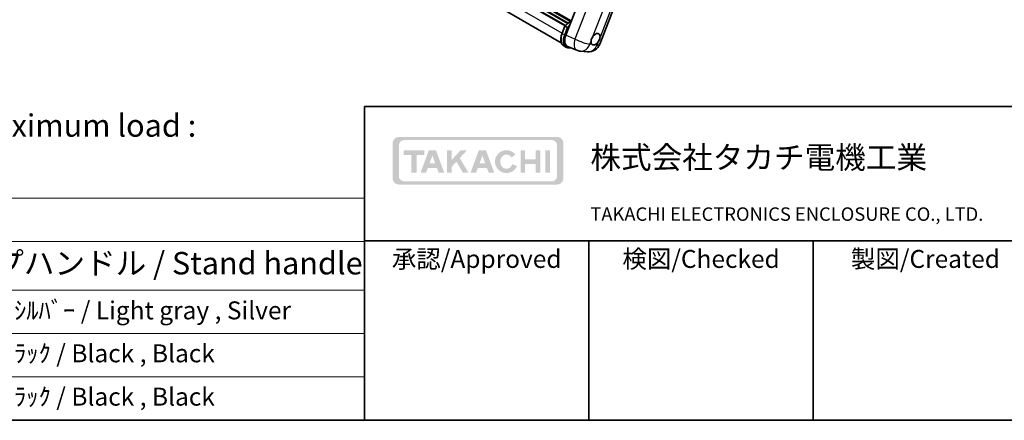
# Model space of a CAD drawing. Units: millimetres. Extents: x 0 to 12778, y -3 to 1683.
# Drawn here: x 1030 to 1688, y -3 to 265 of the extents above; entities that cross this region are included whole.
import ezdxf
from ezdxf.enums import TextEntityAlignment as Align

# ---------------------------------------------------------------- set-up
doc = ezdxf.new("R2010")
doc.units = ezdxf.units.MM
for name, color, linetype, lineweight in [('Border (ISO)', 7, 'Continuous', 35), ('Hatch (ISO)', 1, 'Continuous', 18), ('Symbol (ISO)', 7, 'Continuous', 18), ('Title (ISO)', 7, 'Continuous', 35), ('Visible (ISO)', 7, 'Continuous', 35), ('Visible Narrow (ISO)', 7, 'Continuous', 25)]:
    doc.layers.add(name, color=color, linetype=linetype, lineweight=lineweight)
doc.styles.add('Note Text (TK)', font='MS PGothic.ttf')
doc.styles.add('Note Text (TK2)', font='MS PGothic.ttf')
doc.styles.add('文字スタイル67', font='arial.ttf')

# ---------------------------------------------------------------- blocks, each defined once
blk = doc.blocks.new('図面枠 tk図枠')
at = {"layer": 'Border (ISO)'}
blk.add_line((14.50000000000001, 8.000000000000007), (405.4999999999999, 8.000000000000007), dxfattribs=at)
blk = doc.blocks.new('表題欄 tk表題欄')
at = {"layer": 'Hatch (ISO)'}
h = blk.add_hatch(color=256, dxfattribs=at)
edge = h.paths.add_edge_path(flags=0)
edge.add_arc((95.57537688673352, 236.2990653650367), 0.5958259999999996, 269.9999999999897, 360)
edge.add_line((96.17120288673351, 236.2990653650368), (96.17120288673348, 239.7107813650365))
edge.add_arc((95.5753768867335, 239.7107813650366), 0.5958259999999996, 0, 90.0000000000068)
edge.add_line((95.57537688673342, 240.3066073650366), (79.13710888673356, 240.3066073650366))
edge.add_arc((79.13710888673353, 239.7107813650366), 0.5958259999999996, 89.99999999999744, 180)
edge.add_line((78.54128288673353, 239.7107813650365), (78.54128288673331, 236.2990653650368))
edge.add_arc((79.13710888673332, 236.2990653650365), 0.5958259999999996, 180, 270.0000000000231)
edge.add_line((79.13710888673356, 235.7032393650365), (95.57537688673342, 235.7032393650367))
edge = h.paths.add_edge_path()
edge.add_line((77.83935088673357, 239.9556413650366), (77.83935088673357, 236.0542053650368))
edge.add_arc((78.54128288673346, 236.0542053650367), 0.7019319999998935, 180, 270.0000000000087)
edge.add_line((78.54128288673357, 235.3522733650368), (96.17120288673352, 235.3522733650368))
edge.add_arc((96.17120288673351, 236.0542053650367), 0.7019319999998921, 270, 360)
edge.add_line((96.8731348867334, 236.0542053650368), (96.87313488673352, 239.9556413650366))
edge.add_arc((96.1712028867336, 239.9556413650367), 0.7019319999998921, 0, 90.00000000000873)
edge.add_line((96.17120288673348, 240.6575733650367), (78.54128288673357, 240.6575733650366))
edge.add_arc((78.54128288673357, 239.9556413650366), 0.7019319999999984, 90, 180)
h = blk.add_hatch(color=256, dxfattribs=at)
edge = h.paths.add_edge_path()
edge.add_arc((90.52309888673334, 237.9028983650369), 1.273272000000011, 38.55054079078439, 336.5820184016556)
edge.add_line((91.69149139614446, 237.3968543650369), (91.17255542714857, 237.6216113977801))
edge.add_ellipse((90.52309888673352, 237.9028983650369), major_axis=(0, -0.7998759999999119), ratio=0.8673469387756529, start_angle=128.5505407907963, end_angle=426.582018401653, ccw=False)
edge.add_line((91.09381514418376, 238.3576891122095), (91.51887237036831, 238.6964075050431))
for points in [[(79.07181288673355, 239.1476033650369), (79.07181288673355, 238.6578833650367), (79.92066088673353, 238.6578833650367), (79.92066088673353, 236.6581933650368), (80.50832488673353, 236.6581933650368), (80.50832488673353, 238.6578833650367), (81.35717288673355, 238.6578833650367), (81.35717288673355, 239.1476033650369)], [(85.68407849525303, 236.6581933650368), (84.9434673993943, 237.8918698287545), (84.41792288673358, 237.3246628822781), (84.41792288673358, 236.6581933650368), (83.89555488673355, 236.6581933650368), (83.89555488673355, 239.1476033650369), (84.41792288673358, 239.1476033650369), (84.41792288673358, 238.0993979968839), (85.38913556809511, 239.1476033650369), (86.10696490847272, 239.1476033650369), (85.31925422435492, 238.2974470774499), (86.30334488673353, 236.6581933650368)], [(92.09142939614459, 239.1476033650369), (92.09142939614459, 236.6581933650368), (92.60971639614465, 236.6581933650368), (92.60971639614465, 237.6580383650368), (93.76872039614462, 237.6580383650368), (93.76872039614462, 236.6581933650368), (94.28700739614459, 236.6581933650368), (94.28700739614459, 239.1476033650369), (93.76872039614462, 239.1476033650369), (93.76872039614462, 238.1477583650367), (92.60971639614465, 238.1477583650367), (92.60971639614465, 239.1476033650369)], [(94.84202339614467, 239.1476033650369), (94.84202339614467, 236.6581933650368), (95.36439139614473, 236.6581933650368), (95.36439139614473, 239.1476033650369)]]:
    blk.add_hatch(color=256, dxfattribs=at).paths.add_polyline_path(points)
h = blk.add_hatch(color=256, dxfattribs=at)
h.paths.add_polyline_path([(82.59020695886475, 237.7110913650368), (81.95242681460243, 237.7110913650368), (82.27131688673356, 238.5794973650367)], flags=0)
h.paths.add_polyline_path([(82.77903014574996, 237.1968853650368), (81.76360362771717, 237.1968853650368), (81.56578886050404, 236.6581933650368), (80.94907288673355, 236.6581933650368), (81.86321688673357, 239.1476033650369), (82.67941688673353, 239.1476033650369), (83.59356088673351, 236.6581933650368), (82.97684491296302, 236.6581933650368)])
h = blk.add_hatch(color=256, dxfattribs=at)
h.paths.add_polyline_path([(87.52707281460246, 237.7110913650368), (88.16485295886469, 237.7110913650368), (87.84596288673359, 238.5794973650367)], flags=0)
h.paths.add_polyline_path([(87.14043486050403, 236.6581933650368), (87.3382496277172, 237.1968853650368), (88.35367614574989, 237.1968853650368), (88.551490912963, 236.6581933650368), (89.16820688673343, 236.6581933650368), (88.25406288673352, 239.1476033650369), (87.43786288673356, 239.1476033650369), (86.52371888673358, 236.6581933650368)])
at = {"layer": 'Title (ISO)'}
for p, q in [((74.70882392282105, 244.052739026017), (255.7088239228211, 244.052739026017)), ((74.70882392282105, 209.052739026017), (74.70882392282105, 244.052739026017)), ((74.70882392282105, 229.052739026017), (230.7088239228211, 229.052739026017)), ((99.70882392282108, 229.052739026017), (99.70882392282108, 209.052739026017)), ((124.708823922821, 229.052739026017), (124.708823922821, 209.052739026017)), ((255.7088239228211, 209.052739026017), (74.70882392282105, 209.052739026017))]:
    blk.add_line(p, q, dxfattribs=at)
at = {"layer": 'Title (ISO)', "color": 7, "attachment_point": 4, "line_spacing_factor": 1.5, "style": 'Note Text (TK)'}
for s, insert, char_height in [('株式会社タカチ電機工業', (99.87313488673345, 238.052739026017), 2.5), ('\\fArial|b0|i0;\\H1.4986;TAKACHI ELECTRONICS ENCLOSURE CO., LTD.', (99.87313488673342, 232.052739026017), 1.49859994649887)]:
    blk.add_mtext(s, dxfattribs=dict(at, insert=insert, char_height=char_height))
at = {"layer": 'Title (ISO)', "color": 1, "char_height": 2.000000029802322, "attachment_point": 5, "line_spacing_factor": 1.5, "style": 'Note Text (TK)'}
for s, insert in [('\\fＭＳ Ｐゴシック|b0|i0;\\H2.0000;承認/Approved', (87.20882392282108, 227.052739026017)), ('\\fＭＳ Ｐゴシック|b0|i0;\\H2.0000;検図/Checked', (112.208823922821, 227.052739026017)), ('\\fＭＳ Ｐゴシック|b0|i0;\\H2.0000;製図/Created', (137.2088239228211, 227.052739026017))]:
    blk.add_mtext(s, dxfattribs=dict(at, insert=insert))
at = {"layer": 'Title (ISO)', "color": 7}
for tag, p, height, style in [('<品名>_001', (157.5667784682756, 235.6393867532898), 2.5, 'Note Text (TK)'), ('<Title>_001', (157.4932713957346, 230.5520568828656), 2.000000029802322, '文字スタイル67'), ('<総ページ数>_001', (246.7997330137301, 213.302739026017), 2.5, 'Note Text (TK)'), ('<ページ_No.>_001', (237.9488807410029, 213.302739026017), 2.5, 'Note Text (TK)'), ('作成日_001', (175.5895057410029, 211.2814322078352), 2.5, 'Note Text (TK)')]:
    blk.add_attdef(tag, p, '', height=height, dxfattribs=dict(at, style=style))
at = {"layer": 'Title (ISO)', "color": 7, "style": 'Note Text (TK)'}
blk.add_attdef('<尺度>', text='', height=2.5, dxfattribs=at).set_placement((243.2088239228211, 223.5527390260171), align=Align.MIDDLE_CENTER)
blk = doc.blocks.new('テーブル1')
at = {"layer": 'Symbol (ISO)'}
for p, q in [((14.50000000000001, 32.76011696934701), (224.5, 32.76011696934701)), ((224.5, 32.76011696934701), (224.5, 27.93918116241695)), ((14.50000000000001, 27.93918116241695), (224.5, 27.93918116241695)), ((224.5, 27.93918116241695), (224.5, 22.49824535548687)), ((14.50000000000001, 22.49824535548687), (224.5, 22.49824535548687)), ((224.5, 22.49824535548687), (224.5, 8.000000000000005)), ((14.50000000000001, 17.66549690365792), (224.5, 17.66549690365792)), ((14.50000000000001, 12.83274845182896), (224.5, 12.83274845182896)), ((14.50000000000001, 8.000000000000005), (224.5, 8.000000000000005))]:
    blk.add_line(p, q, dxfattribs=at)
at = {"layer": 'Symbol (ISO)', "color": 7, "attachment_point": 7}
for s, insert, char_height, style in [('ステップハンドル / Stand handle', (172.8968435187319, 23.49356702864171), 2.5, 'Note Text (TK)'), ('  ﾗｲﾄｸﾞﾚｰ , ｼﾙﾊﾞｰ / Light gray , Silver', (172.7, 18.63742673397064), 2.000000029802322, 'Note Text (TK2)'), ('  ﾌﾞﾗｯｸ , ﾌﾞﾗｯｸ / Black , Black', (172.7, 13.84561395123601), 2.000000029802322, 'Note Text (TK2)'), ('  ﾌﾞﾗｯｸ , ﾌﾞﾗｯｸ / Black , Black', (172.7, 9.012865499407056), 2.000000029802322, 'Note Text (TK2)')]:
    blk.add_mtext(s, dxfattribs=dict(at, insert=insert, char_height=char_height, style=style))

msp = doc.modelspace()

# ---------------------------------------------------------------- linework, layer by layer
at = {"layer": 'Visible (ISO)'}
for p, q in [((1091.137308121832, 436.2393985800982), (1394.308799718548, 261.2032562961132)), ((1091.325283737041, 436.4986064973493), (1394.538901140934, 261.4381428672506)), ((1093.011528213988, 437.8333024406746), (1396.079834710944, 262.8567341018122)), ((1093.232576215079, 438.1899006693662), (1396.426452033809, 263.1408348487756)), ((1094.965033940768, 439.205031878899), (1397.974326977817, 264.2625349769993)), ((1095.199636834661, 439.524302419503), (1398.350723201916, 264.4999411002405)), ((1089.931904525461, 424.2363876803483), (1391.823206615025, 249.9393631529312)), ((1417.508557725702, 248.9745028928413), (1478.733139091221, 406.7716941562846)), ((1394.845844883941, 255.0070244137018), (1401.9198809657, 273.2392932132825)), ((1392.316511841787, 256.2635939485128), (1394.181550716951, 261.0704523954645)), ((1394.366163206001, 260.9804852320471), (1395.780376768374, 260.1639886511193)), ((1393.487820435676, 247.823597377102), (1394.902033998049, 247.0071007961744)), ((1396.035589196206, 247.5219008008066), (1402.221950818799, 244.9171185472855)), ((1396.352349049127, 246.5578490568143), (1398.856386331864, 246.3341974675719)), ((1404.614707150018, 244.3219222432918), (1409.338573416046, 243.9000035262469))]:
    msp.add_line(p, q, dxfattribs=at)
for centre, radius, start, end in [((1405.326405212081, 252.2902022250981), 8.00000000000002, 247.1663583113992, 264.8960906389833), ((1410.050271478109, 251.8682835080532), 8.000000000000005, 264.8960906389833, 338.7939768869974)]:
    msp.add_arc(centre, radius, start, end, dxfattribs=at)
for centre, major_axis, ratio, start_param, end_param in [((1399.785104826525, 254.6233799127738), (-4.062271817189753, -6.945080424637928), 0.5751368562406715, 4.98452127604569, 6.358660843229102), ((1414.708855324741, 252.3278930475099), (-2.125000000000011, -3.680607966083862), 0.5773502691896272, 5.407609479537239, 6.111563583625375), ((1414.708855324741, 252.3278930475099), (2.125000000000013, 3.680607966083865), 0.5773502691896271, 5.407609479537252, 7.682359910420201), ((1414.708855324741, 252.32789304751), (-2.125000000000074, -3.680607966083973), 0.5773502691896272, 0.695220499152585, 1.399174603240588)]:
    msp.add_ellipse(centre, major_axis=major_axis, ratio=ratio, start_param=start_param, end_param=end_param, dxfattribs=at)
for points, knots in [([(1394.181890767212, 261.0709882807205), (1395.045246579259, 261.977464625963), (1395.951776300644, 262.7921399878138), (1397.441129836987, 263.9184544528928), (1398.011081165618, 264.3020399070744), (1398.583337142835, 264.6398510932588)], [0.6587174863418163, 0.6587174863418163, 0.6587174863418163, 0.6587174863418163, 0.8934931319922625, 0.8934931319922625, 1.03597038956921, 1.03597038956921, 1.03597038956921, 1.03597038956921]), ([(1394.366163206001, 260.9804852320471), (1394.322427215274, 261.0057362180665), (1394.284884174574, 261.0264969078472), (1394.224847065318, 261.0575536692882), (1394.20349947143, 261.0671819894903), (1394.185639672815, 261.0722558915843), (1394.182234237768, 261.0722182671852), (1394.18154971373, 261.0704528069135)], [-0.0807455700625251, -0.0807455700625251, -0.0807455700625251, -0.0807455700625251, -0.062153826393863, -0.062153826393863, -0.0430502261041493, -0.0430502261041493, -0.0329013275594777, -0.0329013275594777, -0.0329013275594777, -0.0329013275594777]), ([(1396.379581444693, 259.776497332351), (1396.379064285479, 259.7768869322921), (1396.378544756914, 259.7772778787933), (1396.36015307625, 259.7911022842602), (1396.339546127133, 259.8060822088772), (1396.293654783959, 259.8385573481451), (1396.268479146992, 259.8559796659413), (1396.193514671371, 259.906860454042), (1396.140240064483, 259.9419703457456), (1396.031441543829, 260.0118191419271), (1395.977166465236, 260.0458515920392), (1395.872954014255, 260.1096243584154), (1395.824112759101, 260.1387376651), (1395.780376768374, 260.1639886511194)], [-0.0809227638812014, -0.0809227638812014, -0.0809227638812014, -0.0809227638812014, -0.0805886356620214, -0.0805886356620214, -0.0691479127286701, -0.0691479127286701, -0.0577655588553666, -0.0577655588553666, -0.0376220805434107, -0.0376220805434107, -0.0185556093749202, -0.0185556093749202, 0, 0, 0, 0]), ([(1393.487820435676, 247.823597377102), (1393.051488122677, 248.075513955468), (1392.67417857028, 248.4273624391444), (1392.073020412033, 249.282599931149), (1391.848042122491, 249.784984394375), (1391.550456990404, 250.8955872269023), (1391.47741279559, 251.5042795245545), (1391.47741279559, 252.7911515598838), (1391.550550686098, 253.4694537336633), (1391.83417653382, 254.8554627267656), (1392.044719977778, 255.5630911146462), (1392.316511841787, 256.2635939485127)], [4.97418836818384, 4.97418836818384, 4.97418836818384, 4.97418836818384, 5.235987755982989, 5.235987755982989, 5.497787143782138, 5.497787143782138, 5.759586531581287, 5.759586531581287, 6.021385919380437, 6.021385919380437, 6.283185307179585, 6.283185307179585, 6.283185307179585, 6.283185307179585]), ([(1411.715862401857, 250.9123902867374), (1411.721860924909, 250.9924546786714), (1411.729872485274, 251.0738287280577), (1411.796615520531, 251.6184477939646), (1411.923660887674, 252.1112362786058), (1412.275225757031, 253.0173420892828), (1412.524656785078, 253.4948651431248), (1412.870050495896, 254.0124668306583), (1412.923530385845, 254.0895777872937), (1412.977981981597, 254.1653145253273)], [4.535339595711054, 4.535339595711054, 4.535339595711054, 4.535339595711054, 4.561894962863051, 4.561894962863051, 4.711051304752969, 4.711051304752969, 4.860207646642889, 4.860207646642889, 4.88676301379489, 4.88676301379489, 4.88676301379489, 4.88676301379489]), ([(1417.701848247625, 253.7433958082824), (1417.695849724573, 253.6633314163483), (1417.687424206562, 253.5821963655209), (1417.616318146521, 253.0400962931476), (1417.480391460446, 252.5524354403827), (1417.128826591088, 251.6463296297058), (1416.888276881974, 251.1636789439874), (1416.54724619594, 250.6435582629202), (1416.494180263637, 250.5662083077261), (1416.439728667886, 250.4904715696924)], [4.535339595711056, 4.535339595711056, 4.535339595711056, 4.535339595711056, 4.561894962863068, 4.561894962863068, 4.711051304752988, 4.711051304752988, 4.860207646642908, 4.860207646642908, 4.88676301379492, 4.88676301379492, 4.88676301379492, 4.88676301379492]), ([(1394.902033998049, 247.0071007961744), (1394.989300460649, 246.9567174805011), (1395.078853061666, 246.9102947972791), (1395.262056592831, 246.8255912372133), (1395.355706630498, 246.7873104718602), (1395.546609084911, 246.7190231768034), (1395.643860702188, 246.6890164148012), (1395.841476044657, 246.6373224586425), (1395.941839200609, 246.615634785712), (1396.145214022139, 246.5805483523707), (1396.24822540178, 246.5671490058875), (1396.352349049127, 246.5578490568143)], [1.308996938995745, 1.308996938995745, 1.308996938995745, 1.308996938995745, 1.361356816555575, 1.361356816555575, 1.413716694115406, 1.413716694115406, 1.466076571675236, 1.466076571675236, 1.518436449235066, 1.518436449235066, 1.570796326794896, 1.570796326794896, 1.570796326794896, 1.570796326794896]), ([(1414.438220213255, 248.7156312536224), (1414.371881677428, 248.6842571799011), (1414.305415463633, 248.6556118436588), (1413.867133034801, 248.4846755712035), (1413.50388837198, 248.4319107849333), (1412.894960156096, 248.4862980594982), (1412.606128574599, 248.5973039467911), (1412.330569219563, 248.8319979957503), (1412.290529117181, 248.8701560924619), (1412.25216497592, 248.9108818321071)], [4.535339595711032, 4.535339595711032, 4.535339595711032, 4.535339595711032, 4.561894962863028, 4.561894962863028, 4.711051304752946, 4.711051304752946, 4.860207646642865, 4.860207646642865, 4.88676301379486, 4.88676301379486, 4.88676301379486, 4.88676301379486])]:
    msp.add_open_spline(points, degree=3, knots=knots, dxfattribs=at)
at = {"layer": 'Visible Narrow (ISO)'}
for p, q in [((1089.282950812447, 431.4577976625011), (1392.391858353228, 256.4577883000569)), ((1462.395576117638, 410.8363246646943), (1400.939095156229, 252.4414469153614)), ((1412.977981981597, 254.1653145253273), (1472.15889541125, 406.6952576841313)), ((1476.882761677278, 406.2733389670863), (1417.701848247625, 253.7433958082824)), ((1392.476468514413, 256.1100801099973), (1394.366163206001, 260.9804852320471)), ((1395.780376768374, 260.1639886511193), (1393.890682076787, 255.2935835290696)), ((1394.550421685228, 255.0621119339024), (1396.379581444693, 259.776497332351)), ((1392.476468514413, 256.1100801099973), (1393.890682076787, 255.2935835290695)), ((1400.939095156229, 252.4414469153614), (1394.845844883941, 255.0070244137018)), ((1410.983259461574, 249.0242159013873), (1411.715862401857, 250.9123902867375)), ((1416.439728667886, 250.4904715696924), (1415.707125727602, 248.6022971843423)), ((1397.8632942787, 246.7523412351054), (1396.750383568599, 246.8517424104453)), ((1412.25216497592, 248.9108818321071), (1410.983259461574, 249.0242159013873)), ((1415.707125727602, 248.6022971843423), (1414.438220213255, 248.7156312536224))]:
    msp.add_line(p, q, dxfattribs=at)
for centre, major_axis, ratio, start_param, end_param in [((1398.968658375529, 250.7973197111236), (8.510000000000026, 14.73975237241107), 0.5773502691896283, 0.8248638161405281, 1.177819926360125), ((1400.382871937902, 249.9808231301956), (-8.509999999999414, -14.73975237241205), 0.5773502691896285, 4.170838944440591, 4.319412579949834), ((1400.736425328494, 249.7766989849663), (8.259999999998158, 14.30673967051562), 0.5773502691896288, 1.119986612222511, 1.167608929547307), ((1397.987820435676, 255.617826011162), (-4.500000000000015, -7.794228634059937), 0.5773502691896288, 4.974188368183844, 6.283185307179592), ((1392.782654732261, 256.082732660062), (-0.4661428904745254, 0.1808612884507509), 0.2113248654051876, 0, 0.9388820144197858), ((1399.402033998049, 254.8013294302343), (-4.500000000000031, -7.794228634059935), 0.5773502691896285, 4.974188368183838, 6.2831853071796), ((1399.755587388642, 254.5972052850024), (-4.250000000000025, -7.361215932167709), 0.5773502691896288, 4.974188368183835, 6.544984694978732), ((1394.196868294635, 255.2662360791343), (0.466142890474521, -0.1808612884507374), 0.2113248654051882, 4.080474668008147, 5.651270994802377), ((1405.326405212081, 252.2902022250981), (-3.104454393282566, -7.373083677812726), 0.5228518189635786, 4.909045739996141, 6.283185307179588), ((1405.326405212081, 252.2902022250981), (-7.458286247592152, 2.893780615212158), 0.2113248654051957, 1.026148477021599, 2.509678341217643), ((1396.396830178006, 247.0558665556772), (-0.0444811288789414, -0.4980174988628962), 0.7886751345948141, 0, 1.219916915922465), ((1405.326405212081, 252.2902022250981), (-0.7116980620633909, -7.968279981806322), 0.7886751345948122, 8.9e-15, 1.219916915922637), ((1410.050271478109, 251.8682835080532), (-0.7116980620633653, -7.968279981806323), 0.7886751345948121, 0, 1.219916915922635), ((1410.050271478109, 251.8682835080532), (7.45828624759224, -2.893780615211964), 0.211324865405188, 5.651270994804647, 6.283185307179729)]:
    msp.add_ellipse(centre, major_axis=major_axis, ratio=ratio, start_param=start_param, end_param=end_param, dxfattribs=at)

# ---------------------------------------------------------------- block references
at = {"xscale": 6, "yscale": 6, "zscale": 6}
for name, p in [('図面枠 tk図枠', (-86.75189735648388, -50.72740736551264)), ('表題欄 tk表題欄', (811.9951591065895, -1257.043841521614)), ('テーブル1', (-86.75189735648388, -50.72740736551264))]:
    msp.add_blockref(name, p, dxfattribs=at)

# ---------------------------------------------------------------- texts
at = {"layer": 'Symbol (ISO)', "color": 7, "insert": (621.8658963951268, 194.5538921178619), "char_height": 15, "width": 577.8947639465331, "attachment_point": 4, "line_spacing_factor": 1.418181777000427, "style": 'Note Text (TK)'}
msp.add_mtext('{\\fＭＳ Ｐゴシック|b0|i0;■テクニカルデータ / Technical Data■\\P\\fＭＳ Ｐゴシック|b0|i0;ステップハンドル耐荷重 / Stand handle Maximum load : 25kgf}', dxfattribs=at)

doc.saveas('drawing.dxf')
